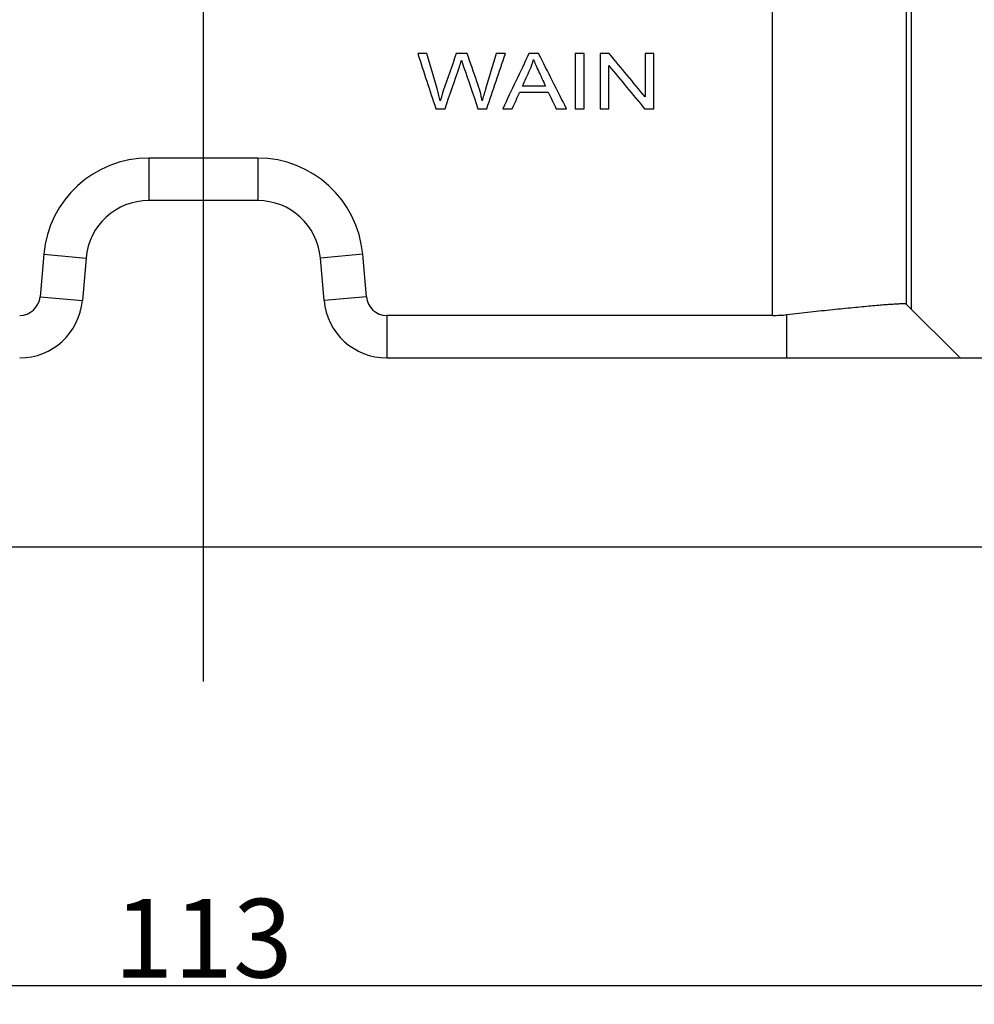
# Model space of a CAD drawing. Units: millimetres. Extents: x 2756 to 3498, y 481 to 1006.
# Drawn here: x 2978 to 3039, y 656 to 718 of the extents above; entities that cross this region are included whole.
import ezdxf

# ---------------------------------------------------------------- set-up
doc = ezdxf.new("R2010")
doc.units = ezdxf.units.MM
doc.header["$LTSCALE"] = 65.395
doc.header["$PDMODE"] = 3
doc.header["$PDSIZE"] = 8
doc.linetypes.add('CENTER', pattern=[2, 1.25, -0.25, 0.25, -0.25])
doc.layers.get('0').update_dxf_attribs({"linetype": 'CONTINUOUS', "lineweight": 30})
doc.layers.get('Defpoints').update_dxf_attribs({"linetype": 'CONTINUOUS'})
doc.layers.add('cen', color=1, linetype='CENTER')
doc.layers.add('Dim', color=3, linetype='CONTINUOUS', lineweight=15)
doc.styles.add('Romans字体', font='romans.shx', dxfattribs={"width": 0.75})
doc.dimstyles.new('01', dxfattribs={"dimtxt": 5, "dimasz": 3.5, "dimexe": 1.2, "dimexo": 0.2, "dimgap": 0.5, "dimtad": 1, "dimdec": 1, "dimdsep": 46, "dimtxsty": 'Romans字体', "dimcen": 0, "dimclrd": 1, "dimclre": 6, "dimclrt": 4, "dimazin": 2, "dimtfac": 1, "dimtdec": 1, "dimtofl": 0, "dimtmove": 0, "dimatfit": 3, "dimfxl": 1, "dimtolj": 1, "dimtzin": 0, "dimarcsym": 0})

# ---------------------------------------------------------------- blocks, each defined once
blk = doc.blocks.new('*D3')
at = {"layer": 'Defpoints', "color": 0}
for p in [(3046.091, 668.555), (2933.089, 665.555), (3046.091, 657.093)]:
    blk.add_point(p, dxfattribs=at)
at = {"layer": 'Dim', "color": 6, "lineweight": -2}
for p, q in [((3046.091, 668.355), (3046.091, 655.893)), ((2933.089, 665.355), (2933.089, 655.893))]:
    blk.add_line(p, q, dxfattribs=at)
at = {"layer": 'Dim', "color": 1, "lineweight": -2}
blk.add_line((2936.589, 657.093), (3042.591, 657.093), dxfattribs=at)
at = {"layer": 'Dim', "color": 1}
for points in [[(2936.589, 657.676), (2936.589, 656.51), (2933.089, 657.093)], [(3042.591, 657.676), (3042.591, 656.51), (3046.091, 657.093)]]:
    blk.add_solid(points, dxfattribs=at)
at = {"layer": 'Dim', "color": 4, "insert": (2989.59, 660.093), "char_height": 5, "attachment_point": 5, "style": 'Romans字体'}
blk.add_mtext('\\A1;113', dxfattribs=at)

msp = doc.modelspace()

# ---------------------------------------------------------------- linework, layer by layer
at = {"color": 7, "linetype": 'Continuous'}
for p, q in [((3025.779, 699.656), (3025.779, 742.403)), ((3034.278, 700.369), (3034.278, 719.849)), ((3034.591, 719.89), (3034.591, 700.056)), ((2986.13, 709.656), (2986.13, 706.956)), ((2993.05, 709.656), (2986.13, 709.656)), ((2993.05, 709.656), (2993.05, 706.956)), ((2993.05, 706.956), (2986.13, 706.956)), ((2979.455, 703.54), (2979.219, 700.843)), ((2979.455, 703.54), (2982.145, 703.305)), ((2982.145, 703.305), (2981.909, 700.607)), ((2999.724, 703.54), (2997.035, 703.305)), ((2997.271, 700.607), (2997.035, 703.305)), ((2999.96, 700.843), (2999.724, 703.54)), ((2979.219, 700.843), (2981.909, 700.607)), ((2999.96, 700.843), (2997.271, 700.607)), ((3037.691, 696.956), (3034.276, 700.37)), ((3001.255, 699.656), (3001.255, 696.956)), ((3025.779, 699.656), (3001.255, 699.656)), ((3026.692, 696.956), (3026.692, 699.705)), ((3001.255, 696.956), (3056.091, 696.956)), ((2923.088, 684.956), (3056.091, 684.956))]:
    msp.add_line(p, q, dxfattribs=at)
for centre, radius, start, end in [((2986.13, 702.956), 6.7, 90, 175), ((2993.05, 702.956), 6.7, 5, 90), ((2986.13, 702.956), 4, 90, 175), ((2993.05, 702.956), 4, 5, 90), ((2977.924, 700.956), 1.3, 269.99977, 355), ((2977.924, 700.956), 4, 270, 355), ((3001.255, 700.956), 4, 185, 270), ((3001.255, 700.956), 1.3, 185, 270.00023)]:
    msp.add_arc(centre, radius, start, end, dxfattribs=at)
msp.add_ellipse((3025.779, 708.156), major_axis=(8.5, 0), ratio=1, start_param=-1.570796, end_param=-1.463098, dxfattribs=at)
for points in [[(3003.811, 716.29), (3003.616, 716.29), (3003.42, 716.29), (3003.224, 716.29)], [(3003.224, 716.29), (3003.607, 715.123), (3003.99, 713.957), (3004.373, 712.79)], [(3004.471, 713.996), (3004.251, 714.761), (3004.031, 715.525), (3003.811, 716.29)], [(3006.364, 716.29), (3006.133, 716.29), (3005.903, 716.29), (3005.673, 716.29)], [(3006.984, 714.518), (3006.778, 715.109), (3006.571, 715.699), (3006.364, 716.29)], [(3008.216, 716.29), (3007.99, 715.54), (3007.764, 714.791), (3007.537, 714.041)], [(3007.605, 712.79), (3008.001, 713.957), (3008.397, 715.123), (3008.792, 716.29)], [(3008.792, 716.29), (3008.6, 716.29), (3008.408, 716.29), (3008.216, 716.29)], [(3010.289, 716.29), (3009.735, 715.123), (3009.181, 713.957), (3008.626, 712.79)], [(3010.907, 716.29), (3010.701, 716.29), (3010.495, 716.29), (3010.289, 716.29)], [(3012.679, 712.79), (3012.089, 713.957), (3011.498, 715.123), (3010.907, 716.29)], [(3013.808, 716.29), (3013.617, 716.29), (3013.425, 716.29), (3013.234, 716.29)], [(3013.234, 716.29), (3013.234, 715.123), (3013.234, 713.957), (3013.234, 712.79)], [(3013.808, 712.79), (3013.808, 713.957), (3013.808, 715.123), (3013.808, 716.29)], [(3014.812, 716.29), (3014.812, 715.123), (3014.812, 713.957), (3014.812, 712.79)], [(3015.4, 716.29), (3015.204, 716.29), (3015.008, 716.29), (3014.812, 716.29)], [(3017.675, 713.542), (3016.916, 714.458), (3016.158, 715.374), (3015.4, 716.29)], [(3018.224, 716.29), (3018.041, 716.29), (3017.858, 716.29), (3017.675, 716.29)], [(3017.675, 716.29), (3017.675, 715.374), (3017.675, 714.458), (3017.675, 713.542)], [(3018.224, 712.79), (3018.224, 713.957), (3018.224, 715.123), (3018.224, 716.29)], [(3005.876, 715.456), (3005.916, 715.57), (3005.958, 715.706), (3006.004, 715.867)], [(3006.004, 715.867), (3006.017, 715.816), (3006.063, 715.679), (3006.14, 715.456)], [(3010.351, 715.254), (3010.452, 715.475), (3010.53, 715.698), (3010.585, 715.922)], [(3004.958, 712.79), (3005.264, 713.679), (3005.57, 714.568), (3005.876, 715.456)], [(3006.14, 715.456), (3006.444, 714.568), (3006.748, 713.679), (3007.052, 712.79)], [(3009.876, 714.227), (3010.034, 714.569), (3010.193, 714.912), (3010.351, 715.254)], [(3015.361, 712.79), (3015.361, 713.707), (3015.361, 714.624), (3015.361, 715.541)], [(3015.361, 715.541), (3016.119, 714.624), (3016.878, 713.707), (3017.636, 712.79)], [(3007.321, 713.28), (3007.252, 713.666), (3007.141, 714.079), (3006.984, 714.518)], [(3004.653, 713.28), (3004.602, 713.516), (3004.541, 713.755), (3004.471, 713.996)], [(3007.537, 714.041), (3007.449, 713.754), (3007.377, 713.501), (3007.321, 713.28)], [(3009.235, 712.79), (3009.393, 713.143), (3009.552, 713.497), (3009.711, 713.85)], [(3009.711, 713.85), (3010.314, 713.85), (3010.918, 713.85), (3011.521, 713.85)], [(3011.344, 714.227), (3010.855, 714.227), (3010.365, 714.227), (3009.876, 714.227)], [(3011.521, 713.85), (3011.69, 713.497), (3011.858, 713.143), (3012.026, 712.79)], [(3004.373, 712.79), (3004.568, 712.79), (3004.763, 712.79), (3004.958, 712.79)], [(3007.052, 712.79), (3007.236, 712.79), (3007.421, 712.79), (3007.605, 712.79)], [(3008.626, 712.79), (3008.829, 712.79), (3009.032, 712.79), (3009.235, 712.79)], [(3012.026, 712.79), (3012.244, 712.79), (3012.461, 712.79), (3012.679, 712.79)], [(3013.234, 712.79), (3013.425, 712.79), (3013.617, 712.79), (3013.808, 712.79)], [(3014.812, 712.79), (3014.995, 712.79), (3015.178, 712.79), (3015.361, 712.79)], [(3017.636, 712.79), (3017.832, 712.79), (3018.028, 712.79), (3018.224, 712.79)]]:
    msp.add_open_spline(points, degree=3, dxfattribs=at)
for points, knots in [([(3005.673, 716.29), (3005.398, 715.502), (3005.123, 714.714), (3004.828, 713.869), (3004.764, 713.653), (3004.653, 713.28)], [0, 0, 0, 0, 0.932217, 0.932217, 1, 1, 1, 1]), ([(3010.585, 715.922), (3010.652, 715.733), (3010.755, 715.491), (3011.043, 714.874), (3011.193, 714.55), (3011.344, 714.227)], [0, 0, 0, 0, 0.476832, 0.476832, 1, 1, 1, 1]), ([(3034.276, 700.37), (3034.264, 700.383), (3034.198, 700.385), (3034.082, 700.393), (3033.89, 700.386), (3033.638, 700.375), (3033.319, 700.355), (3032.94, 700.327), (3032.503, 700.291), (3031.816, 700.23), (3030.842, 700.138), (3029.561, 700.009), (3028.16, 699.863), (3027.19, 699.759), (3026.692, 699.705)], [0, 0, 0, 0, 0.007156, 0.023088, 0.047888, 0.081385, 0.123319, 0.173349, 0.231049, 0.295953, 0.445137, 0.615969, 0.802956, 1, 1, 1, 1])]:
    msp.add_open_spline(points, degree=3, knots=knots, dxfattribs=at)
at = {"layer": 'cen', "ltscale": 10}
msp.add_line((2989.59, 791.712), (2989.59, 676.404), dxfattribs=at)

# ---------------------------------------------------------------- dimensions: what is measured, and where the dimension line sits
at = {"layer": 'Dim'}
dim = msp.add_linear_dim(base=(3046.091, 657.093), p1=(2933.089, 665.555), p2=(3046.091, 668.555), dimstyle='01', dxfattribs=at)
dim.commit()
dim.dimension.update_dxf_attribs({"geometry": '*D3', "text_midpoint": (2989.59, 660.093)})

doc.saveas('drawing.dxf')
